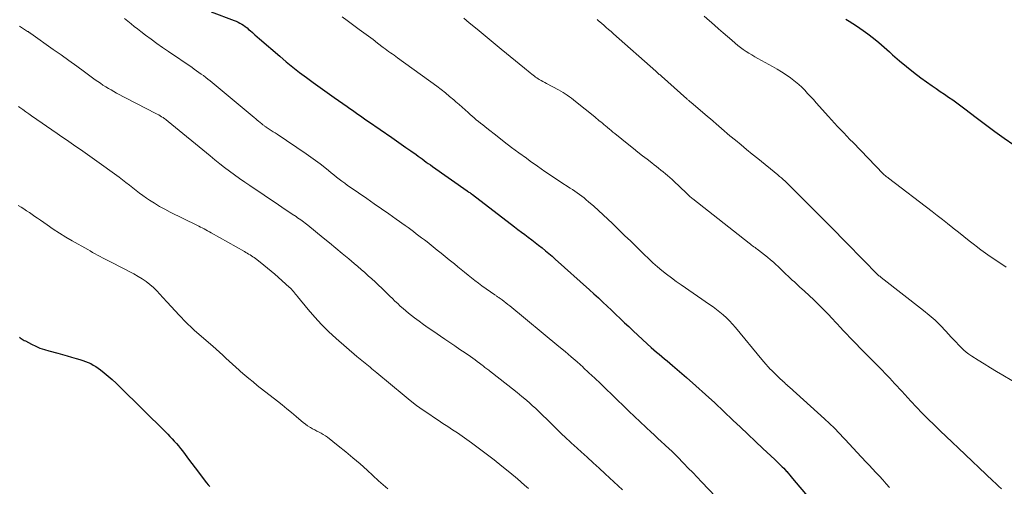
# Model space of a CAD drawing. Units: feet. Extents: x 1950000 to 1955043, y 545000 to 550000.
# Drawn here: x 1951067 to 1951238, y 546761 to 546842 of the extents above; entities that cross this region are included whole.
import ezdxf

# ---------------------------------------------------------------- set-up
doc = ezdxf.new("R2010")
doc.units = ezdxf.units.FT
doc.header["$LTSCALE"] = 100
doc.header["$MEASUREMENT"] = 0
doc.layers.add('CONTOUR INDEX', color=32, linetype='Continuous', lineweight=25)
doc.layers.add('CONTOUR INTERMEDIATE', color=40, linetype='Continuous', lineweight=15)

msp = doc.modelspace()

# ---------------------------------------------------------------- linework, layer by layer
at = {"layer": 'CONTOUR INDEX', "flags": 128}
for points, elevation in [([(1951100.16, 546843.4), (1951104.15, 546841.89), (1951104.5, 546841.74), (1951104.84, 546841.59), (1951105.17, 546841.41), (1951105.49, 546841.22), (1951105.8, 546841.02), (1951106.11, 546840.8), (1951106.41, 546840.57), (1951106.69, 546840.32), (1951106.94, 546840.1), (1951107.35, 546839.74), (1951107.76, 546839.38), (1951108.17, 546839.02), (1951108.59, 546838.66), (1951112.12, 546835.62), (1951113.26, 546834.66), (1951114.41, 546833.72), (1951115.58, 546832.8), (1951116.76, 546831.91), (1951117.96, 546831.03), (1951119.16, 546830.15), (1951120.37, 546829.29), (1951121.59, 546828.44), (1951123.88, 546826.85), (1951124.34, 546826.53), (1951124.81, 546826.2), (1951125.27, 546825.87), (1951125.73, 546825.54), (1951126.19, 546825.21), (1951126.66, 546824.89), (1951127.12, 546824.56), (1951127.59, 546824.24), (1951131.64, 546821.43), (1951132.47, 546820.86), (1951133.3, 546820.28), (1951134.12, 546819.71), (1951134.95, 546819.13), (1951135.88, 546818.48), (1951136.23, 546818.22), (1951136.59, 546817.97), (1951136.95, 546817.71), (1951137.3, 546817.44), (1951137.66, 546817.18), (1951138.01, 546816.92), (1951138.37, 546816.66), (1951138.73, 546816.41), (1951144.76, 546812.16), (1951144.87, 546812.08), (1951144.99, 546812), (1951145.1, 546811.92), (1951145.22, 546811.84), (1951145.36, 546811.75), (1951145.4, 546811.72), (1951145.45, 546811.69), (1951145.5, 546811.65), (1951145.54, 546811.62), (1951145.59, 546811.59), (1951145.64, 546811.55), (1951145.68, 546811.52), (1951145.73, 546811.49), (1951153.04, 546805.89), (1951153.64, 546805.43), (1951154.24, 546804.97), (1951154.84, 546804.51), (1951155.44, 546804.05), (1951156.05, 546803.59), (1951156.64, 546803.13), (1951157.24, 546802.66), (1951157.83, 546802.19), (1951158.42, 546801.71), (1951159, 546801.22), (1951159.58, 546800.73), (1951160.15, 546800.23), (1951166.1, 546794.89), (1951166.88, 546794.19), (1951167.65, 546793.48), (1951168.42, 546792.76), (1951169.18, 546792.04), (1951169.94, 546791.32), (1951170.7, 546790.59), (1951171.46, 546789.87), (1951172.22, 546789.14), (1951172.94, 546788.46), (1951173.73, 546787.71), (1951174.53, 546786.96), (1951175.34, 546786.22), (1951176.15, 546785.49), (1951176.88, 546784.83), (1951177.34, 546784.43), (1951177.79, 546784.03), (1951178.25, 546783.64), (1951178.71, 546783.25), (1951179.18, 546782.86), (1951179.64, 546782.47), (1951180.1, 546782.08), (1951180.56, 546781.69), (1951182.99, 546779.59), (1951184.65, 546778.13), (1951186.3, 546776.65), (1951187.93, 546775.16), (1951189.54, 546773.64), (1951191.12, 546772.14), (1951192.41, 546770.91), (1951193.71, 546769.68), (1951195.02, 546768.45), (1951196.32, 546767.23), (1951198.39, 546765.29), (1951198.66, 546765.03), (1951198.93, 546764.78), (1951199.19, 546764.53), (1951199.46, 546764.27), (1951199.72, 546764.01), (1951199.98, 546763.75), (1951200.23, 546763.48), (1951200.47, 546763.2), (1951200.5, 546763.17), (1951200.75, 546762.88), (1951201, 546762.58), (1951201.25, 546762.29), (1951201.5, 546761.99), (1951206.67, 546755.86)], 1080), ([(1951210.77, 546842.09), (1951211.4, 546841.73), (1951212.03, 546841.35), (1951212.64, 546840.96), (1951213.24, 546840.55), (1951213.83, 546840.12), (1951214.63, 546839.53), (1951215.6, 546838.78), (1951216.56, 546838.01), (1951217.49, 546837.21), (1951218.4, 546836.39), (1951218.94, 546835.9), (1951220.13, 546834.84), (1951221.34, 546833.81), (1951222.6, 546832.83), (1951223.87, 546831.88), (1951225.82, 546830.49), (1951226.54, 546829.98), (1951227.25, 546829.48), (1951227.98, 546828.99), (1951228.7, 546828.5), (1951229.42, 546828), (1951230.14, 546827.5), (1951230.85, 546826.98), (1951231.55, 546826.46), (1951233.51, 546824.94), (1951235.13, 546823.72), (1951236.76, 546822.52), (1951238.41, 546821.35), (1951240.08, 546820.19)], 1060), ([(1951066.72, 546786.64), (1951066.89, 546786.52), (1951067.06, 546786.4), (1951067.24, 546786.28), (1951067.41, 546786.16), (1951067.59, 546786.06), (1951067.78, 546785.96), (1951068.84, 546785.4), (1951069.57, 546785.05), (1951070.32, 546784.73), (1951071.08, 546784.46), (1951071.85, 546784.23), (1951073.41, 546783.82), (1951074.22, 546783.61), (1951075.03, 546783.38), (1951075.84, 546783.16), (1951076.64, 546782.92), (1951077.29, 546782.73), (1951077.77, 546782.58), (1951078.24, 546782.41), (1951078.71, 546782.22), (1951079.17, 546782.01), (1951079.61, 546781.77), (1951080.04, 546781.52), (1951080.46, 546781.23), (1951080.86, 546780.93), (1951081.5, 546780.42), (1951082.2, 546779.83), (1951082.9, 546779.24), (1951083.57, 546778.62), (1951084.23, 546777.98), (1951092.19, 546770.11), (1951092.58, 546769.71), (1951092.97, 546769.31), (1951093.35, 546768.9), (1951093.73, 546768.49), (1951094.09, 546768.07), (1951094.45, 546767.65), (1951094.8, 546767.22), (1951095.15, 546766.78), (1951095.63, 546766.14), (1951096.21, 546765.37), (1951096.79, 546764.6), (1951097.37, 546763.84), (1951097.94, 546763.07), (1951099.09, 546761.52), (1951099.35, 546761.19), (1951099.61, 546760.87), (1951099.9, 546760.56)], 1100)]:
    msp.add_lwpolyline(points, dxfattribs=dict(at, elevation=elevation))
at = {"layer": 'CONTOUR INTERMEDIATE', "flags": 128}
for points, elevation in [([(1951085.05, 546842.19), (1951085.62, 546841.73), (1951086.19, 546841.28), (1951086.76, 546840.83), (1951087.33, 546840.38), (1951087.91, 546839.94), (1951088.71, 546839.32), (1951089.7, 546838.58), (1951090.69, 546837.84), (1951091.7, 546837.13), (1951092.72, 546836.43), (1951096.82, 546833.66), (1951097.22, 546833.38), (1951097.63, 546833.1), (1951098.03, 546832.82), (1951098.43, 546832.53), (1951098.83, 546832.24), (1951099.22, 546831.94), (1951099.6, 546831.64), (1951099.99, 546831.33), (1951107.66, 546824.93), (1951107.92, 546824.71), (1951108.17, 546824.5), (1951108.43, 546824.29), (1951108.68, 546824.08), (1951109, 546823.81), (1951109.1, 546823.74), (1951109.19, 546823.66), (1951109.28, 546823.59), (1951109.38, 546823.52), (1951109.48, 546823.44), (1951109.57, 546823.38), (1951109.67, 546823.31), (1951109.77, 546823.24), (1951110.27, 546822.92), (1951110.61, 546822.69), (1951110.96, 546822.47), (1951111.3, 546822.24), (1951111.65, 546822.01), (1951116.7, 546818.63), (1951117.53, 546818.05), (1951118.36, 546817.46), (1951119.17, 546816.84), (1951119.97, 546816.21), (1951120.63, 546815.68), (1951121.09, 546815.3), (1951121.55, 546814.93), (1951122.02, 546814.56), (1951122.49, 546814.18), (1951122.96, 546813.82), (1951123.43, 546813.46), (1951123.92, 546813.11), (1951124.41, 546812.77), (1951127.28, 546810.8), (1951128.57, 546809.91), (1951129.86, 546809.02), (1951131.14, 546808.12), (1951132.41, 546807.21), (1951133.99, 546806.08), (1951134.47, 546805.73), (1951134.95, 546805.38), (1951135.43, 546805.03), (1951135.91, 546804.68), (1951136.38, 546804.32), (1951136.85, 546803.96), (1951137.32, 546803.59), (1951137.79, 546803.23), (1951139.56, 546801.83), (1951140.26, 546801.27), (1951140.97, 546800.71), (1951141.67, 546800.14), (1951142.36, 546799.57), (1951142.58, 546799.39), (1951143.16, 546798.9), (1951143.75, 546798.42), (1951144.34, 546797.94), (1951144.93, 546797.46), (1951145.53, 546796.98), (1951146.13, 546796.51), (1951146.74, 546796.06), (1951147.35, 546795.61), (1951149.63, 546793.99), (1951149.72, 546793.93), (1951149.81, 546793.87), (1951149.91, 546793.8), (1951150, 546793.74), (1951150.09, 546793.68), (1951150.19, 546793.61), (1951150.28, 546793.55), (1951150.37, 546793.48), (1951150.87, 546793.11), (1951151.22, 546792.86), (1951151.55, 546792.6), (1951151.89, 546792.34), (1951152.22, 546792.07), (1951160.78, 546785.01), (1951161.85, 546784.12), (1951162.9, 546783.21), (1951163.95, 546782.3), (1951164.98, 546781.37), (1951165, 546781.36), (1951166.01, 546780.42), (1951167.02, 546779.48), (1951168.02, 546778.53), (1951169.01, 546777.57), (1951170, 546776.61), (1951170.99, 546775.65), (1951171.99, 546774.69), (1951172.99, 546773.74), (1951176.94, 546769.98), (1951177.24, 546769.69), (1951177.54, 546769.41), (1951177.85, 546769.12), (1951178.16, 546768.84), (1951178.46, 546768.56), (1951178.77, 546768.28), (1951179.08, 546768), (1951179.38, 546767.72), (1951179.95, 546767.19), (1951180.14, 546767.02), (1951180.32, 546766.85), (1951180.5, 546766.67), (1951180.68, 546766.5), (1951180.85, 546766.32), (1951181.03, 546766.15), (1951181.2, 546765.97), (1951181.38, 546765.79), (1951182.57, 546764.58), (1951183.33, 546763.79), (1951184.1, 546763), (1951184.86, 546762.21), (1951185.62, 546761.42), (1951189.37, 546757.49)], 1084), ([(1951123, 546842.52), (1951123.86, 546841.87), (1951125.96, 546840.32), (1951126.77, 546839.73), (1951127.57, 546839.13), (1951128.38, 546838.52), (1951129.18, 546837.92), (1951130.16, 546837.17), (1951130.47, 546836.94), (1951130.78, 546836.7), (1951131.09, 546836.47), (1951131.4, 546836.24), (1951131.72, 546836.02), (1951132.03, 546835.79), (1951132.34, 546835.56), (1951132.66, 546835.33), (1951139.47, 546830.4), (1951140.23, 546829.83), (1951140.99, 546829.24), (1951141.73, 546828.63), (1951142.45, 546828), (1951142.83, 546827.67), (1951143.36, 546827.2), (1951143.89, 546826.73), (1951144.41, 546826.26), (1951144.94, 546825.79), (1951145.29, 546825.48), (1951145.65, 546825.17), (1951146.01, 546824.86), (1951146.37, 546824.56), (1951146.74, 546824.26), (1951147.11, 546823.97), (1951147.49, 546823.67), (1951147.86, 546823.38), (1951148.23, 546823.08), (1951149.99, 546821.69), (1951151.25, 546820.7), (1951152.52, 546819.73), (1951153.81, 546818.77), (1951155.1, 546817.83), (1951155.78, 546817.34), (1951157.06, 546816.43), (1951158.34, 546815.54), (1951159.63, 546814.66), (1951160.94, 546813.8), (1951162.72, 546812.64), (1951163.13, 546812.36), (1951163.55, 546812.08), (1951163.96, 546811.8), (1951164.36, 546811.51), (1951164.76, 546811.21), (1951165.16, 546810.91), (1951165.54, 546810.59), (1951165.92, 546810.26), (1951166.84, 546809.45), (1951167.67, 546808.71), (1951168.5, 546807.96), (1951169.31, 546807.2), (1951170.12, 546806.43), (1951170.4, 546806.15), (1951171.35, 546805.24), (1951172.29, 546804.33), (1951173.23, 546803.41), (1951174.17, 546802.49), (1951175.64, 546801.04), (1951176.39, 546800.32), (1951177.16, 546799.61), (1951177.94, 546798.92), (1951178.74, 546798.25), (1951179.55, 546797.6), (1951180.38, 546796.96), (1951181.22, 546796.34), (1951182.07, 546795.74), (1951187.04, 546792.35), (1951187.65, 546791.91), (1951188.26, 546791.46), (1951188.85, 546790.99), (1951189.43, 546790.5), (1951189.98, 546789.99), (1951190.52, 546789.47), (1951191.03, 546788.91), (1951191.53, 546788.34), (1951196.14, 546782.74), (1951196.5, 546782.31), (1951196.86, 546781.89), (1951197.24, 546781.47), (1951197.62, 546781.07), (1951197.81, 546780.88), (1951198.1, 546780.57), (1951198.41, 546780.27), (1951198.71, 546779.97), (1951199.02, 546779.68), (1951199.21, 546779.5), (1951199.43, 546779.3), (1951199.64, 546779.1), (1951199.86, 546778.9), (1951200.08, 546778.7), (1951200.3, 546778.5), (1951200.52, 546778.3), (1951200.74, 546778.1), (1951200.96, 546777.9), (1951207.08, 546772.39), (1951207.96, 546771.58), (1951208.81, 546770.75), (1951209.65, 546769.9), (1951210.46, 546769.03), (1951210.7, 546768.77), (1951211.38, 546768.02), (1951212.07, 546767.27), (1951212.75, 546766.52), (1951213.44, 546765.77), (1951213.63, 546765.57), (1951214.23, 546764.93), (1951214.83, 546764.28), (1951215.43, 546763.65), (1951216.04, 546763.01), (1951216.65, 546762.37), (1951217.24, 546761.72), (1951217.82, 546761.05), (1951218.39, 546760.38)], 1076), ([(1951144.18, 546842.26), (1951145.12, 546841.48), (1951146.5, 546840.35), (1951147.55, 546839.49), (1951148.6, 546838.62), (1951149.65, 546837.76), (1951150.7, 546836.89), (1951154.78, 546833.52), (1951155.1, 546833.26), (1951155.42, 546833), (1951155.74, 546832.74), (1951156.06, 546832.49), (1951156.28, 546832.32), (1951156.5, 546832.15), (1951156.72, 546831.99), (1951156.94, 546831.84), (1951157.17, 546831.69), (1951157.34, 546831.59), (1951157.66, 546831.4), (1951157.98, 546831.21), (1951158.3, 546831.03), (1951158.63, 546830.85), (1951160.71, 546829.75), (1951161.1, 546829.53), (1951161.49, 546829.31), (1951161.86, 546829.07), (1951162.24, 546828.82), (1951162.6, 546828.56), (1951162.97, 546828.29), (1951163.32, 546828.02), (1951163.67, 546827.74), (1951167.01, 546825.06), (1951167.28, 546824.83), (1951167.55, 546824.61), (1951167.82, 546824.39), (1951168.09, 546824.16), (1951168.36, 546823.93), (1951168.62, 546823.71), (1951168.89, 546823.48), (1951169.16, 546823.25), (1951169.25, 546823.18), (1951169.57, 546822.91), (1951169.88, 546822.65), (1951170.2, 546822.39), (1951170.52, 546822.13), (1951172.97, 546820.18), (1951173.77, 546819.54), (1951174.56, 546818.91), (1951175.36, 546818.28), (1951176.16, 546817.65), (1951176.97, 546817.01), (1951177.36, 546816.7), (1951177.76, 546816.39), (1951178.16, 546816.08), (1951178.55, 546815.77), (1951178.95, 546815.46), (1951179.34, 546815.14), (1951179.72, 546814.81), (1951180.09, 546814.47), (1951180.49, 546814.1), (1951181.05, 546813.58), (1951181.6, 546813.06), (1951182.16, 546812.54), (1951182.71, 546812.02), (1951183.54, 546811.23), (1951183.68, 546811.1), (1951183.82, 546810.98), (1951183.96, 546810.86), (1951184.11, 546810.74), (1951193.95, 546803.01), (1951194.15, 546802.86), (1951194.35, 546802.7), (1951194.55, 546802.55), (1951194.76, 546802.4), (1951194.96, 546802.25), (1951195.16, 546802.1), (1951195.36, 546801.95), (1951195.56, 546801.8), (1951196.6, 546800.99), (1951197.13, 546800.57), (1951197.65, 546800.13), (1951198.16, 546799.69), (1951198.66, 546799.23), (1951198.92, 546798.99), (1951199.28, 546798.65), (1951199.64, 546798.31), (1951200, 546797.96), (1951200.36, 546797.61), (1951200.72, 546797.27), (1951201.08, 546796.93), (1951201.45, 546796.59), (1951201.82, 546796.25), (1951202.74, 546795.42), (1951203.56, 546794.67), (1951204.38, 546793.91), (1951205.19, 546793.13), (1951205.99, 546792.36), (1951206.35, 546792), (1951207.04, 546791.31), (1951207.72, 546790.62), (1951208.39, 546789.91), (1951209.05, 546789.19), (1951209.26, 546788.96), (1951209.81, 546788.36), (1951210.37, 546787.75), (1951210.94, 546787.16), (1951211.51, 546786.56), (1951212.08, 546785.97), (1951212.66, 546785.38), (1951213.23, 546784.79), (1951213.81, 546784.21), (1951217.18, 546780.8), (1951217.61, 546780.36), (1951218.04, 546779.91), (1951218.46, 546779.46), (1951218.88, 546779.01), (1951219.29, 546778.55), (1951219.71, 546778.09), (1951220.12, 546777.64), (1951220.54, 546777.18), (1951222.12, 546775.47), (1951223.12, 546774.4), (1951224.12, 546773.35), (1951225.15, 546772.32), (1951226.19, 546771.31), (1951227.24, 546770.3), (1951228.29, 546769.29), (1951229.35, 546768.29), (1951230.41, 546767.29), (1951236.44, 546761.59), (1951236.93, 546761.13), (1951237.43, 546760.66), (1951237.92, 546760.2)], 1072), ([(1951167.44, 546842.01), (1951167.52, 546841.95), (1951167.6, 546841.89), (1951167.68, 546841.83), (1951167.76, 546841.76), (1951167.84, 546841.7), (1951167.92, 546841.63), (1951168.6, 546841.03), (1951169.02, 546840.66), (1951169.44, 546840.29), (1951169.86, 546839.92), (1951170.28, 546839.55), (1951177.68, 546833), (1951177.8, 546832.89), (1951177.92, 546832.79), (1951178.04, 546832.68), (1951178.16, 546832.57), (1951178.28, 546832.47), (1951178.4, 546832.36), (1951178.52, 546832.26), (1951178.64, 546832.15), (1951183.07, 546828.21), (1951183.15, 546828.14), (1951183.24, 546828.06), (1951183.33, 546827.98), (1951183.42, 546827.91), (1951183.5, 546827.83), (1951183.59, 546827.76), (1951183.68, 546827.68), (1951183.77, 546827.61), (1951186.7, 546825.12), (1951187.19, 546824.7), (1951187.67, 546824.28), (1951188.16, 546823.86), (1951188.64, 546823.43), (1951189.12, 546823.01), (1951189.61, 546822.59), (1951190.1, 546822.17), (1951190.59, 546821.76), (1951191.55, 546820.97), (1951192.52, 546820.17), (1951193.5, 546819.37), (1951194.47, 546818.57), (1951195.45, 546817.77), (1951198.92, 546814.94), (1951199.24, 546814.67), (1951199.56, 546814.4), (1951199.87, 546814.12), (1951200.19, 546813.84), (1951200.49, 546813.55), (1951200.8, 546813.26), (1951201.1, 546812.97), (1951201.4, 546812.67), (1951203.53, 546810.55), (1951204.47, 546809.61), (1951205.4, 546808.68), (1951206.34, 546807.74), (1951207.27, 546806.8), (1951208.2, 546805.86), (1951209.13, 546804.92), (1951210.06, 546803.98), (1951210.99, 546803.04), (1951216.45, 546797.47), (1951216.51, 546797.41), (1951216.57, 546797.35), (1951216.64, 546797.29), (1951216.7, 546797.24), (1951216.77, 546797.18), (1951216.83, 546797.13), (1951216.9, 546797.07), (1951216.97, 546797.02), (1951224.32, 546791.3), (1951225.34, 546790.46), (1951226.34, 546789.58), (1951227.29, 546788.66), (1951228.21, 546787.7), (1951229.18, 546786.64), (1951229.6, 546786.19), (1951230.02, 546785.75), (1951230.44, 546785.3), (1951230.86, 546784.86), (1951231.3, 546784.43), (1951231.75, 546784.03), (1951232.24, 546783.66), (1951232.74, 546783.32), (1951233.83, 546782.62), (1951234.9, 546781.96), (1951235.98, 546781.29), (1951237.06, 546780.65), (1951238.14, 546780.01), (1951241.32, 546778.15)], 1068), ([(1951186.08, 546842.63), (1951187.87, 546841.05), (1951188.62, 546840.39), (1951189.38, 546839.73), (1951190.14, 546839.08), (1951190.9, 546838.42), (1951191.52, 546837.89), (1951191.98, 546837.52), (1951192.44, 546837.15), (1951192.92, 546836.81), (1951193.4, 546836.47), (1951193.9, 546836.16), (1951194.4, 546835.85), (1951194.91, 546835.55), (1951195.43, 546835.26), (1951198.01, 546833.86), (1951198.81, 546833.4), (1951199.6, 546832.92), (1951200.37, 546832.41), (1951201.13, 546831.87), (1951201.44, 546831.65), (1951202.02, 546831.19), (1951202.58, 546830.72), (1951203.11, 546830.21), (1951203.63, 546829.69), (1951204.13, 546829.15), (1951204.63, 546828.61), (1951205.13, 546828.06), (1951205.62, 546827.51), (1951207.78, 546825.1), (1951208.3, 546824.52), (1951208.83, 546823.95), (1951209.36, 546823.38), (1951209.89, 546822.81), (1951210.43, 546822.25), (1951210.96, 546821.68), (1951211.5, 546821.12), (1951212.04, 546820.56), (1951217.28, 546815.1), (1951217.39, 546815), (1951217.69, 546814.77), (1951217.83, 546814.66), (1951217.97, 546814.56), (1951218.11, 546814.45), (1951218.25, 546814.35), (1951225.82, 546808.56), (1951226.73, 546807.86), (1951227.64, 546807.15), (1951228.54, 546806.43), (1951229.44, 546805.71), (1951229.49, 546805.66), (1951230.41, 546804.92), (1951231.34, 546804.18), (1951232.27, 546803.44), (1951233.21, 546802.72), (1951233.52, 546802.48), (1951234.32, 546801.88), (1951235.13, 546801.29), (1951235.95, 546800.72), (1951236.77, 546800.16), (1951238.74, 546798.85)], 1064), ([(1951066.76, 546840.89), (1951067.28, 546840.55), (1951068.16, 546839.97), (1951068.23, 546839.92), (1951068.3, 546839.87), (1951068.37, 546839.83), (1951068.45, 546839.78), (1951068.52, 546839.73), (1951068.59, 546839.68), (1951068.66, 546839.63), (1951068.73, 546839.58), (1951072.61, 546836.83), (1951073.99, 546835.85), (1951075.36, 546834.86), (1951076.73, 546833.88), (1951078.1, 546832.88), (1951079.94, 546831.54), (1951080.39, 546831.22), (1951080.85, 546830.91), (1951081.3, 546830.61), (1951081.77, 546830.31), (1951082.24, 546830.02), (1951082.71, 546829.74), (1951083.19, 546829.47), (1951083.68, 546829.21), (1951090.51, 546825.65), (1951090.77, 546825.51), (1951091.02, 546825.38), (1951091.27, 546825.23), (1951091.51, 546825.08), (1951091.77, 546824.93), (1951091.89, 546824.85), (1951092, 546824.78), (1951092.11, 546824.7), (1951092.23, 546824.61), (1951092.34, 546824.53), (1951092.45, 546824.44), (1951092.55, 546824.35), (1951092.66, 546824.27), (1951099.97, 546818.23), (1951100.81, 546817.55), (1951101.66, 546816.88), (1951102.51, 546816.22), (1951103.37, 546815.56), (1951104.24, 546814.92), (1951105.12, 546814.29), (1951106, 546813.67), (1951106.89, 546813.06), (1951111.88, 546809.71), (1951112.48, 546809.3), (1951113.08, 546808.9), (1951113.69, 546808.5), (1951114.29, 546808.09), (1951114.96, 546807.65), (1951115.23, 546807.47), (1951115.49, 546807.29), (1951115.76, 546807.1), (1951116.02, 546806.92), (1951116.28, 546806.73), (1951116.53, 546806.53), (1951116.78, 546806.34), (1951117.03, 546806.14), (1951119.68, 546803.97), (1951120.8, 546803.06), (1951121.91, 546802.14), (1951123.02, 546801.21), (1951124.13, 546800.28), (1951125.1, 546799.46), (1951125.72, 546798.94), (1951126.33, 546798.41), (1951126.93, 546797.88), (1951127.54, 546797.35), (1951128.14, 546796.81), (1951128.73, 546796.26), (1951129.32, 546795.71), (1951129.9, 546795.15), (1951131.29, 546793.8), (1951131.75, 546793.36), (1951132.2, 546792.93), (1951132.67, 546792.49), (1951133.13, 546792.06), (1951133.6, 546791.63), (1951134.08, 546791.22), (1951134.57, 546790.81), (1951135.06, 546790.42), (1951135.61, 546790), (1951136.39, 546789.41), (1951137.18, 546788.82), (1951137.98, 546788.26), (1951138.79, 546787.71), (1951140.89, 546786.29), (1951141.78, 546785.7), (1951142.66, 546785.1), (1951143.53, 546784.5), (1951144.41, 546783.89), (1951145.34, 546783.24), (1951145.75, 546782.96), (1951146.15, 546782.67), (1951146.54, 546782.37), (1951146.94, 546782.08), (1951147.4, 546781.73), (1951147.56, 546781.6), (1951147.72, 546781.48), (1951147.89, 546781.36), (1951148.05, 546781.23), (1951148.22, 546781.11), (1951148.38, 546780.98), (1951148.54, 546780.86), (1951148.7, 546780.73), (1951151.88, 546778.27), (1951152.7, 546777.62), (1951153.52, 546776.97), (1951154.32, 546776.29), (1951155.12, 546775.61), (1951155.7, 546775.1), (1951156.19, 546774.67), (1951156.68, 546774.22), (1951157.16, 546773.77), (1951157.63, 546773.31), (1951159, 546771.97), (1951159.58, 546771.39), (1951160.18, 546770.81), (1951160.77, 546770.23), (1951161.36, 546769.66), (1951161.78, 546769.25), (1951162.17, 546768.88), (1951162.56, 546768.52), (1951162.95, 546768.15), (1951163.35, 546767.8), (1951164.65, 546766.62), (1951165.7, 546765.67), (1951166.75, 546764.72), (1951167.8, 546763.76), (1951168.84, 546762.8), (1951171.87, 546760)], 1088), ([(1951066.56, 546826.87), (1951066.8, 546826.69), (1951067.32, 546826.33), (1951067.83, 546825.96), (1951068.35, 546825.6), (1951068.86, 546825.24), (1951073.33, 546822.15), (1951074.14, 546821.58), (1951074.95, 546821.02), (1951075.77, 546820.46), (1951076.58, 546819.91), (1951077.4, 546819.35), (1951078.21, 546818.78), (1951079.01, 546818.21), (1951079.81, 546817.64), (1951084.1, 546814.53), (1951084.71, 546814.08), (1951085.31, 546813.63), (1951085.9, 546813.16), (1951086.48, 546812.68), (1951087.07, 546812.21), (1951087.66, 546811.75), (1951088.27, 546811.31), (1951088.89, 546810.88), (1951089.38, 546810.55), (1951090.26, 546809.98), (1951091.16, 546809.44), (1951092.07, 546808.93), (1951093, 546808.45), (1951097.68, 546806.14), (1951097.99, 546805.99), (1951098.3, 546805.83), (1951098.61, 546805.67), (1951098.92, 546805.51), (1951099.23, 546805.35), (1951099.53, 546805.18), (1951099.84, 546805.01), (1951100.14, 546804.84), (1951105.94, 546801.57), (1951106.19, 546801.42), (1951106.44, 546801.28), (1951106.68, 546801.13), (1951106.93, 546800.98), (1951107.17, 546800.82), (1951107.4, 546800.66), (1951107.64, 546800.5), (1951107.87, 546800.33), (1951108.71, 546799.69), (1951109.35, 546799.19), (1951109.99, 546798.68), (1951110.61, 546798.16), (1951111.23, 546797.63), (1951113.77, 546795.37), (1951113.97, 546795.18), (1951114.17, 546794.99), (1951114.35, 546794.79), (1951114.53, 546794.58), (1951114.71, 546794.37), (1951114.88, 546794.15), (1951115.06, 546793.94), (1951115.23, 546793.73), (1951117.08, 546791.43), (1951118.21, 546790.1), (1951119.39, 546788.82), (1951120.63, 546787.6), (1951121.92, 546786.42), (1951125.57, 546783.27), (1951125.85, 546783.03), (1951126.14, 546782.79), (1951126.43, 546782.56), (1951126.72, 546782.33), (1951127.01, 546782.1), (1951127.3, 546781.87), (1951127.58, 546781.63), (1951127.86, 546781.38), (1951128.16, 546781.13), (1951128.44, 546780.88), (1951128.73, 546780.63), (1951129.02, 546780.39), (1951133.79, 546776.43), (1951134.87, 546775.56), (1951135.97, 546774.71), (1951137.1, 546773.9), (1951138.25, 546773.11), (1951138.91, 546772.68), (1951139.74, 546772.13), (1951140.57, 546771.58), (1951141.41, 546771.03), (1951142.24, 546770.49), (1951143.07, 546769.94), (1951143.89, 546769.38), (1951144.71, 546768.8), (1951145.51, 546768.21), (1951148.1, 546766.28), (1951149.48, 546765.22), (1951150.85, 546764.15), (1951152.2, 546763.04), (1951153.53, 546761.92), (1951154.79, 546760.84), (1951155.48, 546760.23)], 1092), ([(1951066.53, 546809.61), (1951067.02, 546809.31), (1951067.51, 546809), (1951067.99, 546808.68), (1951068.47, 546808.35), (1951068.95, 546808.02), (1951069.43, 546807.69), (1951069.9, 546807.36), (1951070.38, 546807.02), (1951071.56, 546806.2), (1951072.63, 546805.48), (1951073.72, 546804.77), (1951074.83, 546804.09), (1951075.95, 546803.44), (1951078.64, 546801.92), (1951079.07, 546801.67), (1951079.5, 546801.42), (1951079.93, 546801.18), (1951080.36, 546800.93), (1951080.8, 546800.68), (1951081.23, 546800.44), (1951081.67, 546800.21), (1951082.12, 546799.98), (1951085.22, 546798.43), (1951085.96, 546798.05), (1951086.7, 546797.65), (1951087.42, 546797.23), (1951088.13, 546796.8), (1951088.82, 546796.33), (1951089.48, 546795.83), (1951090.09, 546795.27), (1951090.68, 546794.69), (1951091.75, 546793.54), (1951092.46, 546792.76), (1951093.18, 546791.99), (1951093.89, 546791.22), (1951094.6, 546790.44), (1951094.9, 546790.11), (1951095.47, 546789.51), (1951096.06, 546788.93), (1951096.66, 546788.36), (1951097.27, 546787.81), (1951100.45, 546785.03), (1951101.03, 546784.52), (1951101.6, 546784.01), (1951102.17, 546783.49), (1951102.74, 546782.96), (1951103.31, 546782.44), (1951103.88, 546781.92), (1951104.45, 546781.4), (1951105.02, 546780.89), (1951105.29, 546780.65), (1951106, 546780.02), (1951106.73, 546779.41), (1951107.46, 546778.81), (1951108.2, 546778.21), (1951111.7, 546775.47), (1951112.53, 546774.82), (1951113.35, 546774.15), (1951114.16, 546773.47), (1951114.96, 546772.79), (1951115.83, 546772.03), (1951116.2, 546771.72), (1951116.58, 546771.44), (1951116.97, 546771.17), (1951117.38, 546770.92), (1951117.48, 546770.87), (1951117.85, 546770.66), (1951118.22, 546770.45), (1951118.6, 546770.26), (1951118.98, 546770.07), (1951119.35, 546769.87), (1951119.71, 546769.65), (1951120.06, 546769.42), (1951120.41, 546769.17), (1951122.32, 546767.67), (1951123.61, 546766.65), (1951124.87, 546765.6), (1951126.11, 546764.53), (1951127.33, 546763.43), (1951129.35, 546761.57), (1951130.14, 546760.87), (1951130.94, 546760.2)], 1096)]:
    msp.add_lwpolyline(points, dxfattribs=dict(at, elevation=elevation))

doc.saveas('drawing.dxf')
